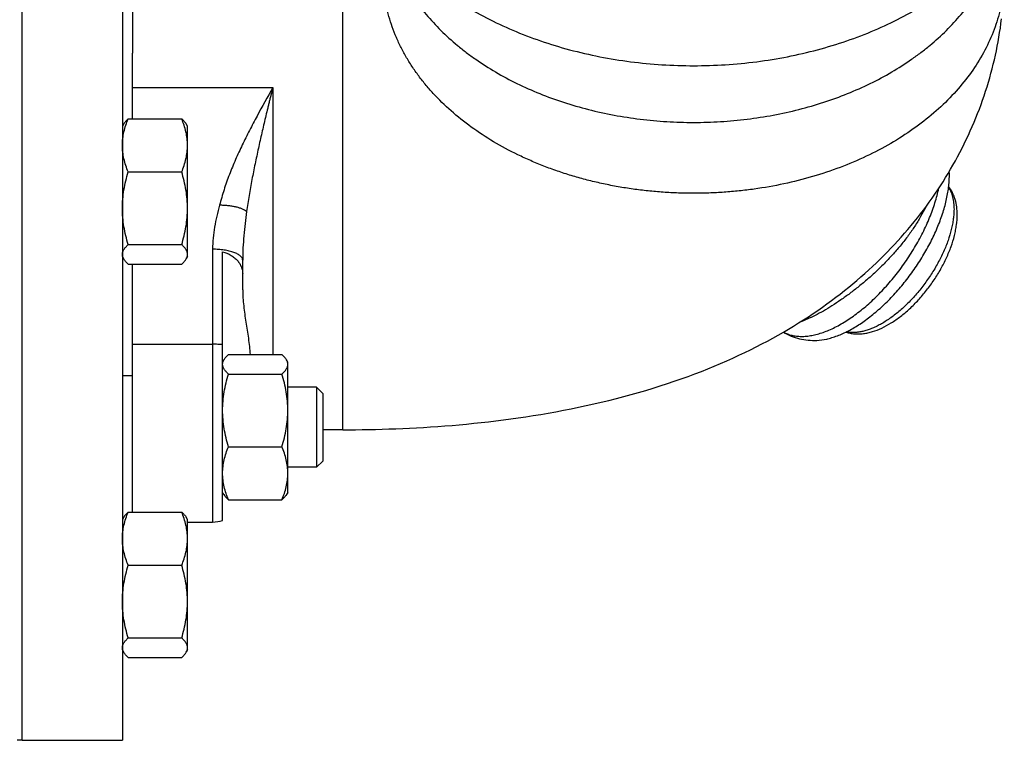
# Model space of a CAD drawing. Units: millimetres. Extents: x -1097 to 760, y -318 to 588.
# Drawn here: x 300 to 398, y 375 to 447 of the extents above; entities that cross this region are included whole.
import ezdxf

# ---------------------------------------------------------------- set-up
doc = ezdxf.new("R2010")
doc.units = ezdxf.units.MM
doc.header["$LTSCALE"] = 19.36
doc.layers.get('0').update_dxf_attribs({"linetype": 'CONTINUOUS'})
doc.layers.add('3_ALL_AXES', color=7, linetype='CONTINUOUS')

msp = doc.modelspace()

# ---------------------------------------------------------------- linework, layer by layer
at = {"color": 7, "linetype": 'CONTINUOUS'}
for p, q in [((300.185, 375.003), (300.185, 540.003)), ((310.185, 540.003), (310.185, 375.003)), ((311.185, 448.833), (311.185, 443.558)), ((310.317, 436.488), (310.185, 436.259)), ((310.765, 437.009), (316.104, 437.009)), ((316.685, 436.259), (316.552, 436.488)), ((316.685, 423.259), (316.685, 436.259)), ((310.765, 431.701), (316.104, 431.701)), ((310.765, 424.452), (316.104, 424.452)), ((320.185, 396.945), (320.185, 423.734)), ((310.317, 423.029), (310.185, 423.259)), ((310.765, 422.509), (316.104, 422.509)), ((316.685, 423.259), (316.552, 423.029)), ((322.185, 419.95), (322.185, 422.898)), ((320.317, 412.967), (320.185, 412.738)), ((320.765, 413.488), (326.104, 413.488)), ((326.685, 412.738), (326.552, 412.967)), ((326.685, 399.738), (326.685, 412.738)), ((320.765, 411.545), (326.104, 411.545)), ((329.56, 410.238), (326.685, 410.238)), ((330.185, 409.613), (329.56, 410.238)), ((329.56, 410.238), (329.56, 402.238)), ((330.185, 409.613), (330.185, 402.863)), ((320.765, 404.295), (326.104, 404.295)), ((330.185, 402.863), (329.56, 402.238)), ((329.56, 402.238), (326.685, 402.238)), ((320.317, 399.509), (320.185, 399.738)), ((320.765, 398.988), (326.104, 398.988)), ((326.685, 399.738), (326.552, 399.509)), ((310.317, 397.251), (310.185, 397.022)), ((310.765, 397.772), (316.104, 397.772)), ((316.685, 397.022), (316.552, 397.251)), ((316.685, 384.022), (316.685, 397.022)), ((310.765, 392.465), (316.104, 392.465)), ((310.765, 385.215), (316.104, 385.215)), ((310.317, 383.793), (310.185, 384.022)), ((310.765, 383.272), (316.104, 383.272)), ((316.685, 384.022), (316.552, 383.793)), ((300.185, 375.003), (310.185, 375.003))]:
    msp.add_line(p, q, dxfattribs=at)
at = {"color": 9, "linetype": 'CONTINUOUS'}
for p, q in [((332.185, 405.987), (332.185, 455.987)), ((311.185, 440.118), (325.185, 440.118)), ((325.185, 440.118), (325.185, 413.488)), ((319.185, 423.994), (319.185, 396.774)), ((311.185, 414.522), (319.185, 414.522))]:
    msp.add_line(p, q, dxfattribs=at)
at = {"color": 7, "linetype": 'CONTINUOUS'}
msp.add_lwpolyline([(332.185, 405.987), (332.804, 405.988), (333.453, 405.992), (334.109, 406), (334.77, 406.01), (335.436, 406.024), (336.107, 406.041), (336.784, 406.062), (337.465, 406.086), (338.151, 406.114), (338.842, 406.146), (339.538, 406.182), (340.238, 406.222), (340.943, 406.266), (341.652, 406.315), (342.365, 406.368), (343.081, 406.425), (343.802, 406.488), (344.526, 406.555), (345.254, 406.627), (345.986, 406.704), (346.72, 406.787), (347.458, 406.874), (348.198, 406.968), (348.941, 407.067), (349.686, 407.171), (350.433, 407.281), (351.182, 407.398), (351.933, 407.52), (352.685, 407.649), (353.439, 407.784), (354.193, 407.925), (354.948, 408.073), (355.704, 408.227), (356.46, 408.389), (357.216, 408.557), (357.97, 408.732), (358.722, 408.913), (359.472, 409.102), (360.217, 409.296), (360.956, 409.497), (361.691, 409.704), (362.418, 409.916), (363.139, 410.135), (363.854, 410.359), (364.56, 410.589), (365.257, 410.823), (365.947, 411.063), (366.627, 411.308), (367.297, 411.557), (367.957, 411.811), (368.607, 412.068), (369.246, 412.329), (369.875, 412.594), (370.494, 412.863), (371.102, 413.135), (371.7, 413.41), (372.289, 413.688), (372.867, 413.97), (373.436, 414.255), (373.995, 414.543), (374.545, 414.833), (375.085, 415.127), (375.617, 415.423), (376.14, 415.722), (376.654, 416.024), (377.16, 416.328), (377.659, 416.636), (378.149, 416.946), (378.631, 417.259), (379.107, 417.575), (379.574, 417.893), (380.035, 418.215), (380.488, 418.539), (380.935, 418.865), (381.375, 419.195), (381.808, 419.527), (382.234, 419.862), (382.654, 420.199), (383.067, 420.539), (383.473, 420.881), (383.874, 421.226), (384.269, 421.574), (384.658, 421.925), (385.041, 422.279), (385.419, 422.636), (385.791, 422.996), (386.158, 423.359), (386.519, 423.724), (386.875, 424.093), (387.225, 424.463), (387.569, 424.837), (387.907, 425.212), (388.239, 425.59), (388.565, 425.969), (388.886, 426.351), (389.201, 426.735), (389.51, 427.121), (389.814, 427.51), (390.113, 427.902), (390.408, 428.298), (390.698, 428.696), (390.982, 429.098), (391.262, 429.502), (391.537, 429.909), (391.806, 430.318), (392.069, 430.729), (392.326, 431.141), (392.578, 431.555), (392.823, 431.97), (393.063, 432.387), (393.298, 432.806), (393.528, 433.228), (393.752, 433.652), (393.971, 434.077), (394.185, 434.505), (394.393, 434.934), (394.596, 435.365), (394.793, 435.798), (394.984, 436.232), (395.17, 436.668), (395.351, 437.105), (395.526, 437.543), (395.695, 437.983), (395.859, 438.424), (396.017, 438.866), (396.17, 439.31), (396.317, 439.754), (396.459, 440.2), (396.595, 440.646), (396.725, 441.094), (396.85, 441.542), (396.969, 441.99), (397.082, 442.44), (397.19, 442.89), (397.293, 443.34), (397.389, 443.792), (397.481, 444.244), (397.566, 444.696), (397.646, 445.149), (397.721, 445.603), (397.79, 446.057), (397.853, 446.512), (397.911, 446.967)], dxfattribs=at)
for centre, radius, start, end in [((384.537, 431.355), 8.166, 359.98834, 2.777), ((319.185, 399.774), 3, 270, 289.47122)]:
    msp.add_arc(centre, radius, start, end, dxfattribs=at)
at = {"color": 9, "linetype": 'CONTINUOUS'}
for points, knots in [([(398.185, 451.493), (398.185, 451.134), (398.16, 450.416), (398.047, 449.341), (397.861, 448.271), (397.6, 447.21), (397.266, 446.159), (396.72, 444.766), (395.853, 443.06), (394.544, 441.111), (392.972, 439.264), (391.153, 437.536), (389.105, 435.943), (386.847, 434.5), (384.401, 433.222), (381.79, 432.118), (379.04, 431.201), (376.177, 430.478), (373.725, 430.045), (371.732, 429.801), (370.222, 429.669), (368.705, 429.59), (367.185, 429.564), (365.664, 429.59), (364.147, 429.669), (362.637, 429.801), (361.138, 429.985), (359.654, 430.22), (358.187, 430.507), (356.743, 430.845), (355.323, 431.231), (353.932, 431.667), (352.573, 432.15), (351.249, 432.68), (349.547, 433.442), (347.522, 434.501), (345.264, 435.943), (343.216, 437.536), (341.687, 438.989), (340.591, 440.211), (339.84, 441.148), (339.155, 442.109), (338.537, 443.093), (337.989, 444.098), (337.51, 445.121), (337.103, 446.159), (336.769, 447.21), (336.509, 448.271), (336.322, 449.341), (336.21, 450.416), (336.185, 451.134), (336.185, 451.493)], [0, 0, 0, 0, 0.012855, 0.025741, 0.038687, 0.051725, 0.064881, 0.078182, 0.105295, 0.133239, 0.16213, 0.192038, 0.222989, 0.254968, 0.287925, 0.321776, 0.356413, 0.391705, 0.427502, 0.445543, 0.463649, 0.481798, 0.49997, 0.518141, 0.536291, 0.554397, 0.572438, 0.590392, 0.60824, 0.625964, 0.643538, 0.66095, 0.678181, 0.695215, 0.712039, 0.744995, 0.776975, 0.807925, 0.837833, 0.852408, 0.866735, 0.880825, 0.894692, 0.908349, 0.921818, 0.935118, 0.948275, 0.961312, 0.974259, 0.987145, 1, 1, 1, 1]), ([(344.034, 448.488), (345.657, 447.476), (348.255, 446.143), (351.914, 444.743), (354.817, 443.861), (357.82, 443.168), (360.899, 442.669), (364.029, 442.368), (367.185, 442.267), (370.34, 442.368), (373.47, 442.669), (376.549, 443.168), (379.552, 443.861), (382.455, 444.743), (386.115, 446.143), (388.712, 447.476), (390.335, 448.488)], [0, 0, 0, 0, 0.118254, 0.179592, 0.242144, 0.305701, 0.37003, 0.434882, 0.5, 0.565118, 0.62997, 0.694299, 0.757856, 0.820408, 0.881746, 1, 1, 1, 1]), ([(325.185, 440.118), (324.658, 439.173), (323.869, 437.758), (322.86, 435.848), (322.137, 434.401), (321.46, 432.935), (320.947, 431.692), (320.575, 430.686), (320.318, 429.924), (320.086, 429.156), (319.949, 428.639), (319.886, 428.379)], [0, 0, 0, 0, 0.251019, 0.376395, 0.501609, 0.626614, 0.751364, 0.813638, 0.875835, 0.937957, 1, 1, 1, 1]), ([(325.185, 440.118), (325.124, 439.871), (325.032, 439.5), (324.909, 439.005), (324.818, 438.631), (324.727, 438.257), (324.605, 437.755), (324.454, 437.125), (324.275, 436.366), (324.038, 435.346), (323.748, 434.062), (323.415, 432.508), (323.102, 430.942), (322.815, 429.362), (322.648, 428.303), (322.573, 427.771)], [0, 0, 0, 0, 0.06043, 0.090788, 0.121235, 0.15177, 0.18239, 0.243878, 0.305676, 0.367764, 0.492721, 0.61858, 0.745177, 0.872361, 1, 1, 1, 1]), ([(376.149, 415.727), (376.278, 415.657), (376.549, 415.532), (376.983, 415.398), (377.447, 415.317), (377.937, 415.289), (378.451, 415.313), (378.988, 415.39), (379.543, 415.518), (380.116, 415.698), (380.702, 415.928), (381.299, 416.207), (381.905, 416.534), (382.517, 416.907), (383.131, 417.325), (383.961, 417.947), (384.983, 418.824), (386.157, 420.001), (387.272, 421.294), (388.307, 422.68), (389.242, 424.132), (390.059, 425.621), (390.743, 427.12), (391.28, 428.6), (391.543, 429.589), (391.645, 430.073)], [0, 0, 0, 0, 0.019021, 0.038521, 0.058731, 0.079844, 0.102014, 0.125356, 0.149947, 0.17583, 0.203019, 0.231503, 0.261249, 0.292205, 0.324301, 0.357456, 0.42654, 0.498607, 0.572676, 0.647695, 0.722577, 0.796242, 0.867651, 0.935847, 1, 1, 1, 1]), ([(392.626, 430.161), (392.718, 430.018), (392.878, 429.704), (393.045, 429.182), (393.145, 428.599), (393.165, 428.192), (393.165, 427.98)], [0, 0, 0, 0, 0.223228, 0.46256, 0.720939, 1, 1, 1, 1]), ([(319.886, 428.379), (319.783, 428.022), (319.593, 427.302), (319.37, 426.21), (319.222, 425.106), (319.185, 424.364), (319.185, 423.994)], [0, 0, 0, 0, 0.250584, 0.500739, 0.750505, 1, 1, 1, 1]), ([(322.573, 427.771), (322.506, 427.82), (322.354, 427.913), (322.095, 428.03), (321.795, 428.133), (321.459, 428.221), (321.093, 428.29), (320.704, 428.341), (320.299, 428.372), (320.024, 428.379), (319.886, 428.379)], [0, 0, 0, 0, 0.088801, 0.190601, 0.304664, 0.42966, 0.563841, 0.705157, 0.851344, 1, 1, 1, 1]), ([(322.573, 427.771), (322.518, 427.368), (322.415, 426.56), (322.292, 425.343), (322.207, 424.122), (322.185, 423.306), (322.185, 422.898)], [0, 0, 0, 0, 0.249628, 0.499573, 0.749719, 1, 1, 1, 1]), ([(390.338, 428.203), (390.181, 427.878), (389.838, 427.229), (389.255, 426.278), (388.602, 425.338), (387.886, 424.416), (387.116, 423.518), (386.3, 422.649), (385.449, 421.816), (384.571, 421.023), (383.678, 420.275), (382.779, 419.577), (381.885, 418.935), (381.006, 418.353), (380.153, 417.836), (379.332, 417.388), (378.554, 417.015), (378.042, 416.809), (377.794, 416.721)], [0, 0, 0, 0, 0.062418, 0.126856, 0.192988, 0.260448, 0.328832, 0.397703, 0.466591, 0.534996, 0.602388, 0.668209, 0.731889, 0.792862, 0.850588, 0.904588, 0.954477, 1, 1, 1, 1]), ([(393.165, 427.98), (393.165, 427.822), (393.153, 427.498), (393.102, 427.003), (393.018, 426.489), (392.859, 425.771), (392.579, 424.845), (392.128, 423.725), (391.567, 422.599), (390.907, 421.492), (390.161, 420.426), (389.346, 419.423), (388.479, 418.505), (387.576, 417.69), (386.798, 417.1), (386.173, 416.697), (385.715, 416.436), (385.263, 416.212), (384.82, 416.025), (384.386, 415.878), (383.965, 415.771), (383.558, 415.705), (383.168, 415.679), (382.797, 415.695), (382.559, 415.734), (382.444, 415.76)], [0, 0, 0, 0, 0.026829, 0.05499, 0.08444, 0.115124, 0.179854, 0.248422, 0.319875, 0.39314, 0.467076, 0.540515, 0.612309, 0.681372, 0.746729, 0.777768, 0.807594, 0.836144, 0.863373, 0.889261, 0.913814, 0.937069, 0.959101, 0.980025, 1, 1, 1, 1]), ([(322.185, 422.898), (322.185, 422.934), (322.174, 423.009), (322.129, 423.117), (322.055, 423.222), (321.954, 423.324), (321.827, 423.42), (321.675, 423.512), (321.499, 423.598), (321.301, 423.677), (321.083, 423.748), (320.847, 423.812), (320.595, 423.867), (320.236, 423.929), (319.764, 423.98), (319.38, 423.994), (319.185, 423.994)], [0, 0, 0, 0, 0.031952, 0.065801, 0.103093, 0.144882, 0.191774, 0.244034, 0.301675, 0.364526, 0.432277, 0.504514, 0.580733, 0.660367, 0.82732, 1, 1, 1, 1]), ([(320.185, 414.459), (320.021, 414.48), (319.688, 414.511), (319.354, 414.522), (319.185, 414.522)], [0, 0, 0, 0, 0.4937, 1, 1, 1, 1])]:
    msp.add_open_spline(points, degree=3, knots=knots, dxfattribs=at)
at = {"color": 7, "linetype": 'CONTINUOUS'}
for points, knots in [([(310.185, 434.355), (310.185, 434.58), (310.212, 435.031), (310.331, 435.701), (310.517, 436.362), (310.678, 436.794), (310.765, 437.009)], [0, 0, 0, 0, 0.246623, 0.494874, 0.745857, 1, 1, 1, 1]), ([(310.765, 437.009), (310.719, 436.967), (310.63, 436.883), (310.508, 436.754), (310.403, 436.624), (310.343, 436.533), (310.317, 436.488)], [0, 0, 0, 0, 0.271705, 0.529252, 0.772004, 1, 1, 1, 1]), ([(316.104, 437.009), (316.15, 436.967), (316.239, 436.883), (316.361, 436.754), (316.466, 436.624), (316.526, 436.533), (316.552, 436.488)], [0, 0, 0, 0, 0.271705, 0.529252, 0.772004, 1, 1, 1, 1]), ([(316.685, 434.355), (316.685, 434.58), (316.657, 435.031), (316.539, 435.701), (316.352, 436.362), (316.191, 436.794), (316.104, 437.009)], [0, 0, 0, 0, 0.246623, 0.494874, 0.745857, 1, 1, 1, 1]), ([(310.765, 431.701), (310.678, 431.916), (310.517, 432.347), (310.331, 433.009), (310.212, 433.679), (310.185, 434.13), (310.185, 434.355)], [0, 0, 0, 0, 0.254141, 0.505123, 0.753374, 1, 1, 1, 1]), ([(316.104, 431.701), (316.191, 431.916), (316.352, 432.347), (316.539, 433.009), (316.657, 433.679), (316.685, 434.13), (316.685, 434.355)], [0, 0, 0, 0, 0.254141, 0.505123, 0.753374, 1, 1, 1, 1]), ([(310.185, 428.076), (310.185, 428.383), (310.212, 428.997), (310.33, 429.911), (310.516, 430.814), (310.677, 431.407), (310.765, 431.701)], [0, 0, 0, 0, 0.249738, 0.499602, 0.749678, 1, 1, 1, 1]), ([(316.685, 428.076), (316.685, 428.383), (316.657, 428.997), (316.539, 429.911), (316.353, 430.814), (316.192, 431.407), (316.104, 431.701)], [0, 0, 0, 0, 0.249738, 0.499602, 0.749678, 1, 1, 1, 1]), ([(379.463, 414.901), (379.797, 414.915), (380.312, 414.989), (380.994, 415.169), (381.534, 415.353), (382.085, 415.583), (382.646, 415.857), (383.214, 416.174), (383.786, 416.532), (384.359, 416.931), (385.133, 417.52), (386.087, 418.346), (387.182, 419.449), (388.224, 420.658), (389.194, 421.95), (390.073, 423.303), (390.847, 424.693), (391.502, 426.093), (391.944, 427.265), (392.226, 428.187), (392.398, 428.856), (392.533, 429.509), (392.63, 430.143), (392.689, 430.756), (392.703, 431.157), (392.703, 431.353)], [0, 0, 0, 0, 0.044609, 0.068678, 0.093957, 0.120449, 0.148138, 0.176988, 0.206948, 0.237954, 0.269929, 0.336417, 0.405639, 0.476708, 0.548674, 0.62056, 0.69139, 0.760223, 0.826186, 0.857853, 0.888525, 0.918128, 0.946603, 0.973904, 1, 1, 1, 1]), ([(393.487, 427.43), (393.487, 427.692), (393.457, 428.206), (393.33, 428.831), (393.171, 429.298), (393.023, 429.629), (392.847, 429.94), (392.708, 430.133), (392.635, 430.226)], [0, 0, 0, 0, 0.264432, 0.516898, 0.639784, 0.760976, 0.880916, 1, 1, 1, 1]), ([(310.765, 424.452), (310.677, 424.746), (310.516, 425.339), (310.33, 426.242), (310.212, 427.156), (310.185, 427.77), (310.185, 428.076)], [0, 0, 0, 0, 0.25032, 0.500395, 0.75026, 1, 1, 1, 1]), ([(316.104, 424.452), (316.192, 424.746), (316.353, 425.339), (316.539, 426.242), (316.657, 427.156), (316.685, 427.77), (316.685, 428.076)], [0, 0, 0, 0, 0.25032, 0.500395, 0.75026, 1, 1, 1, 1]), ([(382.385, 415.731), (382.521, 415.684), (382.801, 415.607), (383.234, 415.544), (383.678, 415.532), (384.129, 415.566), (384.586, 415.646), (385.21, 415.811), (385.999, 416.122), (386.933, 416.637), (387.859, 417.286), (388.763, 418.056), (389.632, 418.932), (390.447, 419.897), (391.195, 420.93), (391.859, 422.011), (392.426, 423.118), (392.883, 424.23), (393.17, 425.157), (393.333, 425.884), (393.448, 426.574), (393.487, 427.091), (393.487, 427.43)], [0, 0, 0, 0, 0.024195, 0.048622, 0.073405, 0.098681, 0.124584, 0.151234, 0.207098, 0.266742, 0.330132, 0.396855, 0.466204, 0.537273, 0.609032, 0.680407, 0.750349, 0.817907, 0.882311, 0.913169, 0.943073, 1, 1, 1, 1]), ([(310.185, 423.48), (310.185, 423.521), (310.191, 423.605), (310.222, 423.729), (310.272, 423.853), (310.34, 423.975), (310.425, 424.096), (310.563, 424.261), (310.681, 424.376), (310.765, 424.452)], [0, 0, 0, 0, 0.106197, 0.214941, 0.328392, 0.448101, 0.574968, 0.709342, 1, 1, 1, 1]), ([(316.685, 423.48), (316.685, 423.521), (316.678, 423.605), (316.647, 423.729), (316.597, 423.853), (316.529, 423.975), (316.444, 424.096), (316.306, 424.261), (316.188, 424.376), (316.104, 424.452)], [0, 0, 0, 0, 0.106197, 0.214941, 0.328392, 0.448101, 0.574968, 0.709342, 1, 1, 1, 1]), ([(310.317, 423.029), (310.276, 423.1), (310.225, 423.211), (310.19, 423.366), (310.185, 423.442), (310.185, 423.48)], [0, 0, 0, 0, 0.517196, 0.76103, 1, 1, 1, 1]), ([(316.552, 423.029), (316.593, 423.1), (316.644, 423.211), (316.679, 423.366), (316.685, 423.442), (316.685, 423.48)], [0, 0, 0, 0, 0.517196, 0.76103, 1, 1, 1, 1]), ([(320.185, 423.734), (320.476, 423.654), (320.893, 423.483), (321.313, 423.19), (321.52, 423.008), (321.701, 422.821), (321.892, 422.569), (322.033, 422.293), (322.112, 422.067), (322.168, 421.841), (322.185, 421.667), (322.185, 421.552)], [0, 0, 0, 0, 0.285472, 0.418767, 0.482864, 0.545279, 0.665322, 0.780049, 0.835934, 0.891083, 1, 1, 1, 1]), ([(310.765, 422.509), (310.719, 422.551), (310.63, 422.634), (310.508, 422.763), (310.403, 422.894), (310.343, 422.984), (310.317, 423.029)], [0, 0, 0, 0, 0.271705, 0.529252, 0.772004, 1, 1, 1, 1]), ([(316.104, 422.509), (316.15, 422.551), (316.239, 422.634), (316.361, 422.763), (316.466, 422.894), (316.526, 422.984), (316.552, 423.029)], [0, 0, 0, 0, 0.271705, 0.529252, 0.772004, 1, 1, 1, 1]), ([(322.185, 419.95), (322.185, 419.68), (322.205, 419.139), (322.304, 418.059), (322.465, 416.985), (322.637, 415.912), (322.758, 415.106), (322.86, 414.298), (322.906, 413.758), (322.922, 413.488)], [0, 0, 0, 0, 0.124584, 0.249382, 0.499673, 0.624987, 0.750216, 0.875235, 1, 1, 1, 1]), ([(376.141, 415.722), (376.388, 415.571), (376.908, 415.308), (377.737, 415.041), (378.595, 414.902), (379.174, 414.889), (379.463, 414.901)], [0, 0, 0, 0, 0.250748, 0.500856, 0.750376, 1, 1, 1, 1]), ([(320.185, 412.517), (320.185, 412.554), (320.19, 412.631), (320.225, 412.786), (320.276, 412.896), (320.317, 412.967)], [0, 0, 0, 0, 0.238972, 0.482801, 1, 1, 1, 1]), ([(320.317, 412.967), (320.343, 413.013), (320.403, 413.103), (320.508, 413.234), (320.63, 413.363), (320.719, 413.446), (320.765, 413.488)], [0, 0, 0, 0, 0.227995, 0.470748, 0.728294, 1, 1, 1, 1]), ([(326.552, 412.967), (326.526, 413.013), (326.466, 413.103), (326.361, 413.234), (326.239, 413.363), (326.15, 413.446), (326.104, 413.488)], [0, 0, 0, 0, 0.227995, 0.470748, 0.728294, 1, 1, 1, 1]), ([(326.685, 412.517), (326.685, 412.554), (326.679, 412.631), (326.644, 412.786), (326.593, 412.896), (326.552, 412.967)], [0, 0, 0, 0, 0.238972, 0.482801, 1, 1, 1, 1]), ([(320.765, 411.545), (320.681, 411.621), (320.563, 411.736), (320.425, 411.901), (320.34, 412.022), (320.272, 412.144), (320.222, 412.268), (320.191, 412.392), (320.185, 412.475), (320.185, 412.517)], [0, 0, 0, 0, 0.290656, 0.425029, 0.551897, 0.671606, 0.785057, 0.893803, 1, 1, 1, 1]), ([(326.104, 411.545), (326.188, 411.621), (326.306, 411.736), (326.444, 411.901), (326.529, 412.022), (326.597, 412.144), (326.647, 412.268), (326.678, 412.392), (326.685, 412.475), (326.685, 412.517)], [0, 0, 0, 0, 0.290656, 0.425029, 0.551897, 0.671606, 0.785057, 0.893803, 1, 1, 1, 1]), ([(320.185, 407.92), (320.185, 408.227), (320.212, 408.841), (320.33, 409.755), (320.516, 410.658), (320.677, 411.251), (320.765, 411.545)], [0, 0, 0, 0, 0.249738, 0.499602, 0.749678, 1, 1, 1, 1]), ([(326.685, 407.92), (326.685, 408.227), (326.657, 408.841), (326.539, 409.755), (326.353, 410.658), (326.192, 411.251), (326.104, 411.545)], [0, 0, 0, 0, 0.249738, 0.499602, 0.749678, 1, 1, 1, 1]), ([(320.765, 404.295), (320.677, 404.59), (320.516, 405.183), (320.33, 406.086), (320.212, 407), (320.185, 407.614), (320.185, 407.92)], [0, 0, 0, 0, 0.25032, 0.500395, 0.75026, 1, 1, 1, 1]), ([(326.104, 404.295), (326.192, 404.59), (326.353, 405.183), (326.539, 406.086), (326.657, 407), (326.685, 407.614), (326.685, 407.92)], [0, 0, 0, 0, 0.25032, 0.500395, 0.75026, 1, 1, 1, 1]), ([(320.185, 401.642), (320.185, 401.867), (320.212, 402.318), (320.331, 402.988), (320.517, 403.649), (320.678, 404.081), (320.765, 404.295)], [0, 0, 0, 0, 0.246623, 0.494874, 0.745857, 1, 1, 1, 1]), ([(326.685, 401.642), (326.685, 401.867), (326.657, 402.318), (326.539, 402.988), (326.352, 403.649), (326.191, 404.081), (326.104, 404.295)], [0, 0, 0, 0, 0.246623, 0.494874, 0.745857, 1, 1, 1, 1]), ([(320.765, 398.988), (320.678, 399.203), (320.517, 399.634), (320.331, 400.296), (320.212, 400.966), (320.185, 401.417), (320.185, 401.642)], [0, 0, 0, 0, 0.254141, 0.505123, 0.753374, 1, 1, 1, 1]), ([(326.104, 398.988), (326.191, 399.203), (326.352, 399.634), (326.539, 400.296), (326.657, 400.966), (326.685, 401.417), (326.685, 401.642)], [0, 0, 0, 0, 0.254141, 0.505123, 0.753374, 1, 1, 1, 1]), ([(320.317, 399.509), (320.343, 399.463), (320.403, 399.373), (320.508, 399.243), (320.63, 399.113), (320.719, 399.03), (320.765, 398.988)], [0, 0, 0, 0, 0.227995, 0.470748, 0.728294, 1, 1, 1, 1]), ([(326.552, 399.509), (326.526, 399.463), (326.466, 399.373), (326.361, 399.243), (326.239, 399.113), (326.15, 399.03), (326.104, 398.988)], [0, 0, 0, 0, 0.227995, 0.470748, 0.728294, 1, 1, 1, 1]), ([(310.185, 395.118), (310.185, 395.343), (310.212, 395.794), (310.331, 396.464), (310.517, 397.126), (310.678, 397.557), (310.765, 397.772)], [0, 0, 0, 0, 0.246623, 0.494874, 0.745857, 1, 1, 1, 1]), ([(310.765, 397.772), (310.719, 397.73), (310.63, 397.647), (310.508, 397.517), (310.403, 397.387), (310.343, 397.297), (310.317, 397.251)], [0, 0, 0, 0, 0.271705, 0.529252, 0.772004, 1, 1, 1, 1]), ([(316.104, 397.772), (316.15, 397.73), (316.239, 397.647), (316.361, 397.517), (316.466, 397.387), (316.526, 397.297), (316.552, 397.251)], [0, 0, 0, 0, 0.271705, 0.529252, 0.772004, 1, 1, 1, 1]), ([(316.685, 395.118), (316.685, 395.343), (316.657, 395.794), (316.539, 396.464), (316.352, 397.126), (316.191, 397.557), (316.104, 397.772)], [0, 0, 0, 0, 0.246623, 0.494874, 0.745857, 1, 1, 1, 1]), ([(310.765, 392.465), (310.678, 392.679), (310.517, 393.111), (310.331, 393.772), (310.212, 394.442), (310.185, 394.894), (310.185, 395.118)], [0, 0, 0, 0, 0.254141, 0.505123, 0.753374, 1, 1, 1, 1]), ([(316.104, 392.465), (316.191, 392.679), (316.352, 393.111), (316.539, 393.772), (316.657, 394.442), (316.685, 394.894), (316.685, 395.118)], [0, 0, 0, 0, 0.254141, 0.505123, 0.753374, 1, 1, 1, 1]), ([(310.185, 388.84), (310.185, 389.146), (310.212, 389.76), (310.33, 390.674), (310.516, 391.577), (310.677, 392.17), (310.765, 392.465)], [0, 0, 0, 0, 0.249738, 0.499602, 0.749678, 1, 1, 1, 1]), ([(316.685, 388.84), (316.685, 389.146), (316.657, 389.76), (316.539, 390.674), (316.353, 391.577), (316.192, 392.17), (316.104, 392.465)], [0, 0, 0, 0, 0.249738, 0.499602, 0.749678, 1, 1, 1, 1]), ([(310.765, 385.215), (310.677, 385.509), (310.516, 386.103), (310.33, 387.005), (310.212, 387.919), (310.185, 388.533), (310.185, 388.84)], [0, 0, 0, 0, 0.25032, 0.500395, 0.75026, 1, 1, 1, 1]), ([(316.104, 385.215), (316.192, 385.509), (316.353, 386.103), (316.539, 387.005), (316.657, 387.919), (316.685, 388.533), (316.685, 388.84)], [0, 0, 0, 0, 0.25032, 0.500395, 0.75026, 1, 1, 1, 1]), ([(310.185, 384.244), (310.185, 384.285), (310.191, 384.368), (310.222, 384.492), (310.272, 384.616), (310.34, 384.738), (310.425, 384.859), (310.563, 385.024), (310.681, 385.139), (310.765, 385.215)], [0, 0, 0, 0, 0.106197, 0.214941, 0.328392, 0.448101, 0.574968, 0.709342, 1, 1, 1, 1]), ([(316.685, 384.244), (316.685, 384.285), (316.678, 384.368), (316.647, 384.492), (316.597, 384.616), (316.529, 384.738), (316.444, 384.859), (316.306, 385.024), (316.188, 385.139), (316.104, 385.215)], [0, 0, 0, 0, 0.106197, 0.214941, 0.328392, 0.448101, 0.574968, 0.709342, 1, 1, 1, 1]), ([(310.317, 383.793), (310.276, 383.864), (310.225, 383.974), (310.19, 384.129), (310.185, 384.206), (310.185, 384.244)], [0, 0, 0, 0, 0.517196, 0.76103, 1, 1, 1, 1]), ([(316.552, 383.793), (316.593, 383.864), (316.644, 383.974), (316.679, 384.129), (316.685, 384.206), (316.685, 384.244)], [0, 0, 0, 0, 0.517196, 0.76103, 1, 1, 1, 1]), ([(310.765, 383.272), (310.719, 383.314), (310.63, 383.397), (310.508, 383.527), (310.403, 383.657), (310.343, 383.747), (310.317, 383.793)], [0, 0, 0, 0, 0.271705, 0.529252, 0.772004, 1, 1, 1, 1]), ([(316.104, 383.272), (316.15, 383.314), (316.239, 383.397), (316.361, 383.527), (316.466, 383.657), (316.526, 383.747), (316.552, 383.793)], [0, 0, 0, 0, 0.271705, 0.529252, 0.772004, 1, 1, 1, 1])]:
    msp.add_open_spline(points, degree=3, knots=knots, dxfattribs=at)
at = {"layer": '3_ALL_AXES', "color": 7, "linetype": 'CONTINUOUS'}
for p, q in [((300.185, 375.003), (300.185, 540.003)), ((311.185, 437.009), (311.185, 443.558)), ((311.185, 397.772), (311.185, 422.509)), ((332.185, 405.987), (330.185, 405.987)), ((316.685, 396.774), (319.185, 396.774)), ((300.185, 375.003), (299.685, 375.003))]:
    msp.add_line(p, q, dxfattribs=at)
at = {"layer": '3_ALL_AXES', "color": 9, "linetype": 'CONTINUOUS'}
msp.add_line((311.185, 411.355), (310.185, 411.355), dxfattribs=at)
msp.add_open_spline([(336.733, 454.459), (336.902, 453.834), (337.318, 452.589), (338.161, 450.785), (339.22, 449.041), (340.488, 447.369), (341.954, 445.781), (343.322, 444.547), (344.502, 443.613), (345.756, 442.701), (347.426, 441.638), (349.563, 440.497), (351.83, 439.49), (354.211, 438.626), (356.688, 437.909), (359.243, 437.347), (361.857, 436.942), (364.511, 436.698), (367.184, 436.616), (369.858, 436.698), (372.512, 436.942), (375.126, 437.347), (377.681, 437.909), (380.158, 438.626), (382.539, 439.49), (384.806, 440.497), (386.943, 441.638), (388.613, 442.701), (389.867, 443.613), (391.047, 444.547), (392.415, 445.781), (393.881, 447.369), (395.149, 449.041), (396.208, 450.785), (397.051, 452.589), (397.467, 453.834), (397.636, 454.459)], degree=3, knots=[0, 0, 0, 0, 0.025759, 0.052064, 0.079044, 0.106799, 0.1354, 0.164887, 0.179971, 0.195278, 0.226544, 0.258653, 0.291545, 0.325142, 0.359348, 0.394058, 0.429153, 0.464511, 0.5, 0.535489, 0.570846, 0.605942, 0.640651, 0.674858, 0.708454, 0.741346, 0.773456, 0.804722, 0.820029, 0.835113, 0.8646, 0.893201, 0.920956, 0.947936, 0.974241, 1, 1, 1, 1], dxfattribs=at)

doc.saveas('drawing.dxf')
